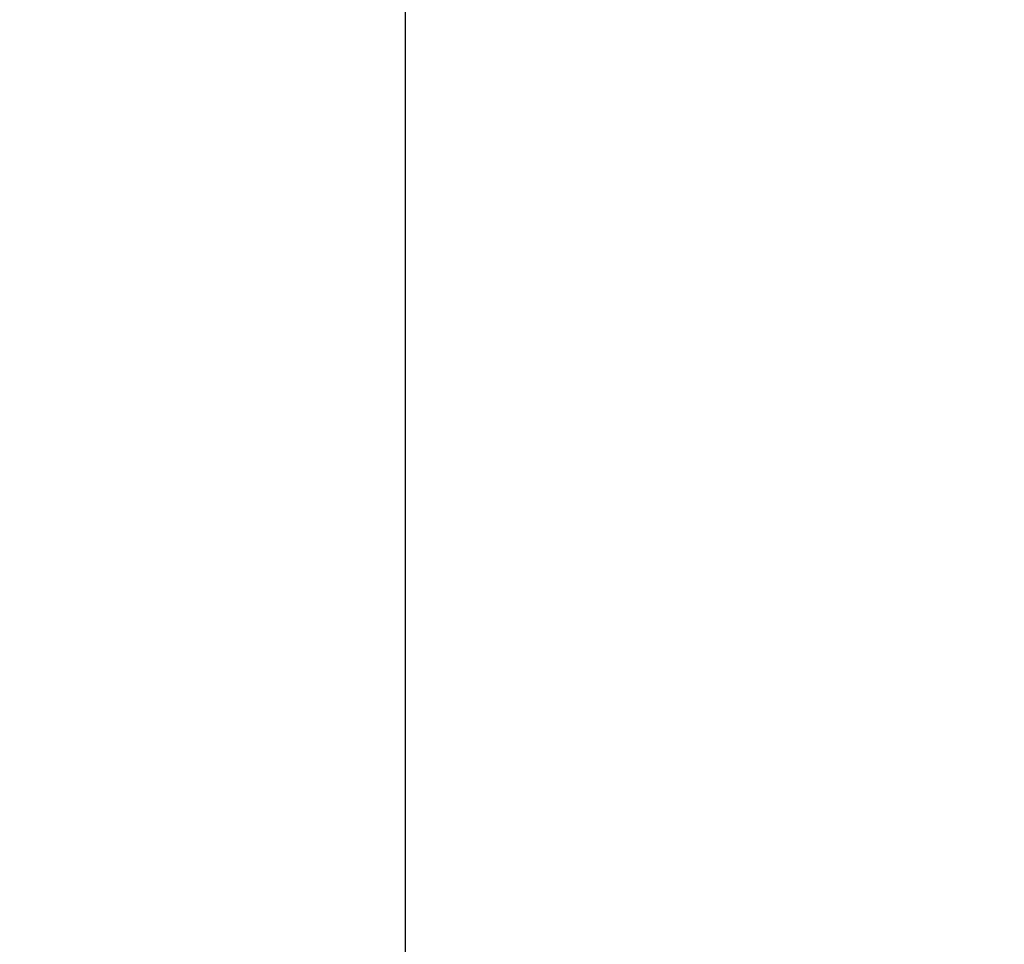
# Model space of a CAD drawing. Extents: x 0.3 to 16.7, y 0.3 to 10.8.
# Drawn here: x 4 to 4.1, y 3.6 to 3.7 of the extents above; entities that cross this region are included whole.
import ezdxf

# ---------------------------------------------------------------- set-up
doc = ezdxf.new("R2010")
doc.units = 0
doc.header["$LTSCALE"] = 0.935
doc.header["$MEASUREMENT"] = 0
doc.layers.get('0').update_dxf_attribs({"linetype": 'CONTINUOUS'})
doc.layers.add('DIMENSIONS', color=7, linetype='CONTINUOUS')
doc.styles.get("Standard").update_dxf_attribs({"font": 'txt', "width": 0.8})
doc.styles.add('TEXTSTYLE_1', font='gdt', dxfattribs={"width": 0.8})
doc.dimstyles.new('DIMSTYLE_3', dxfattribs={"dimtxt": 0.1, "dimasz": 0.1, "dimexe": 0.0625, "dimexo": 0.0625, "dimgap": 0.05, "dimtad": 0, "dimtih": 1, "dimtoh": 1, "dimlfac": 0.333333, "dimzin": 4, "dimtxsty": 'STANDARD', "dimblk": '_ARROW_FILLED', "dimblk1": '_ARROW_FILLED', "dimblk2": '_ARROW_FILLED', "dimcen": 0.09, "dimazin": 3, "dimtp": 0.0254, "dimtm": 0.0254, "dimtfac": 1, "dimtofl": 0, "dimtmove": 0, "dimatfit": 3, "dimtolj": 1, "dimtzin": 4})

# ---------------------------------------------------------------- blocks, each defined once
blk = doc.blocks.new('_ARROW_FILLED')
at = {"color": 0, "linetype": 'BYBLOCK'}
blk.add_solid([(0, 0), (-1, 0.25), (-1, -0.25)], dxfattribs=at)
blk = doc.blocks.new('*D6')
at = {"layer": 'DIMENSIONS', "color": 2, "linetype": 'CONTINUOUS'}
for p, q in [((4.07507, 7.70448), (4.07507, 7.90448)), ((3.67225, 7.70448), (4.13757, 7.70448)), ((3.72018, 4.32948), (4.13757, 4.32948)), ((4.07507, 4.32948), (4.07507, 2.8119)), ((4.07507, 2.8119), (3.89657, 2.8119))]:
    blk.add_line(p, q, dxfattribs=at)
at = {"layer": 'DIMENSIONS', "color": 2, "linetype": 'CONTINUOUS', "xscale": 0.1, "yscale": 0.1, "zscale": 0.1}
for p, rotation in [((4.07507, 7.70448), 270), ((4.07507, 4.32948), 90)]:
    blk.add_blockref('_ARROW_FILLED', p, dxfattribs=dict(at, rotation=rotation))
at = {"layer": 'DIMENSIONS', "color": 2, "linetype": 'CONTINUOUS', "insert": (3.84657, 2.8619), "char_height": 0.1, "width": 0.5333333, "attachment_point": 3, "style": 'TEXTSTYLE_1'}
blk.add_mtext('{\\Fgdt;n}\\Ftxt;28.58', dxfattribs=at)

msp = doc.modelspace()

# ---------------------------------------------------------------- dimensions: what is measured, and where the dimension line sits
at = {"layer": 'DIMENSIONS', "color": 2, "linetype": 'CONTINUOUS'}
dim = msp.add_linear_dim(base=(4.0750687466, 7.7044789474), p1=(3.6576825526, 4.3294789474), p2=(3.6097532895, 7.7044789474), angle=90, text='%%c<>', dimstyle='DIMSTYLE_3', dxfattribs=at)
dim.commit()
dim.dimension.update_dxf_attribs({"geometry": '*D6', "text_midpoint": (3.5798992427, 2.8118951574), "dimtype": 160})

doc.saveas('drawing.dxf')
